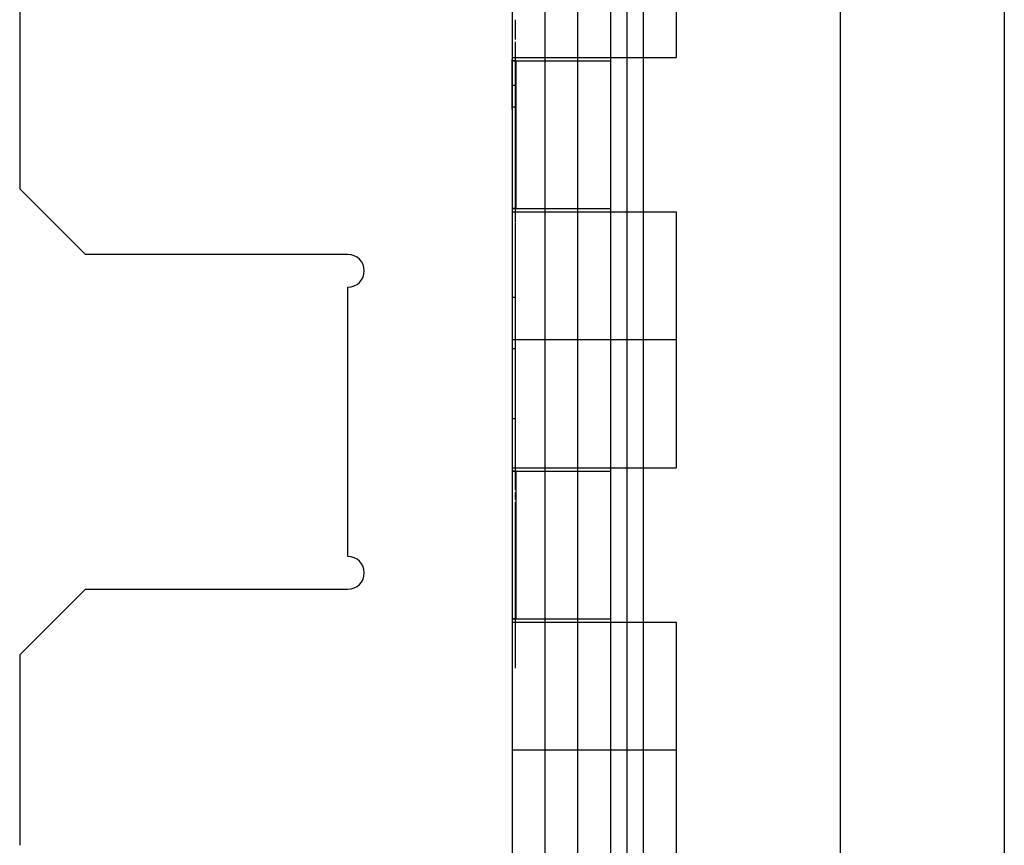
# Model space of a CAD drawing. Units: millimetres. Extents: x -118 to 59, y -197 to 153.
# Drawn here: x 14 to 44, y -62 to -37 of the extents above; entities that cross this region are included whole.
import ezdxf

# ---------------------------------------------------------------- set-up
doc = ezdxf.new("R2010")
doc.units = ezdxf.units.MM
doc.layers.add('MAIN-1', color=7, linetype='Continuous')
doc.layers.add('MAIN-2', color=7, linetype='Continuous')

msp = doc.modelspace()

# ---------------------------------------------------------------- linework, layer by layer
at = {"layer": 'MAIN-1'}
for p, q in [((43.764, 153.16), (43.764, -196.84)), ((38.764, -21.84), (38.764, -96.84)), ((13.764, -34.34), (13.764, -42.24)), ((13.764, -42.24), (15.764, -44.24)), ((23.764, -44.24), (15.764, -44.24)), ((23.764, -53.44), (23.764, -45.237)), ((15.764, -54.44), (13.764, -56.44)), ((15.764, -54.44), (23.764, -54.44)), ((13.764, -56.44), (13.764, -62.24))]:
    msp.add_line(p, q, dxfattribs=at)
for centre, radius, start, end in [((23.764, -44.738), 0.499, 0, 90), ((23.764, -44.738), 0.499, 270, 0), ((23.764, -53.94), 0.5, 0, 90), ((23.764, -53.94), 0.5, 270, 0)]:
    msp.add_arc(centre, radius, start, end, dxfattribs=at)
at = {"layer": 'MAIN-2'}
for p, q in [((30.764, 153.16), (30.764, -196.84)), ((31.764, 153.16), (31.764, -196.84)), ((32.264, 153.16), (32.264, -196.84)), ((28.764, 128.16), (28.764, -171.84)), ((30.764, 128.16), (30.764, -171.84)), ((32.264, 128.16), (32.264, -171.84)), ((32.764, 128.16), (32.764, -171.84)), ((28.764, -21.84), (28.764, -96.84)), ((29.764, -21.84), (29.764, -96.84)), ((29.764, -21.952), (29.764, -96.816)), ((33.764, -34.34), (33.764, -38.24)), ((28.864, -37.09), (28.864, -37.129)), ((28.864, -37.129), (28.864, -37.167)), ((28.864, -37.167), (28.864, -37.202)), ((28.864, -37.202), (28.864, -37.234)), ((28.864, -37.234), (28.864, -37.264)), ((28.864, -37.264), (28.864, -37.292)), ((28.864, -37.292), (28.864, -37.317)), ((28.864, -37.317), (28.864, -37.34)), ((28.864, -37.34), (28.864, -37.361)), ((28.864, -37.361), (28.864, -37.379)), ((28.864, -37.379), (28.864, -37.394)), ((28.864, -37.394), (28.864, -37.408)), ((28.864, -37.408), (28.864, -37.42)), ((28.864, -37.42), (28.864, -37.429)), ((28.864, -37.429), (28.864, -37.436)), ((28.864, -37.436), (28.864, -37.442)), ((28.864, -37.442), (28.864, -37.446)), ((28.864, -37.446), (28.864, -37.448)), ((28.864, -37.448), (28.864, -37.449)), ((28.864, -37.45), (28.864, -37.695)), ((28.864, -37.769), (28.864, -37.987)), ((28.864, -37.987), (28.864, -37.989)), ((28.864, -37.989), (28.864, -37.994)), ((28.864, -37.994), (28.864, -38.002)), ((28.864, -38.002), (28.864, -38.014)), ((28.864, -38.014), (28.864, -38.029)), ((28.864, -38.029), (28.864, -38.049)), ((28.864, -38.049), (28.864, -38.072)), ((28.864, -38.072), (28.864, -38.098)), ((28.864, -38.098), (28.864, -38.129)), ((28.764, -38.24), (33.764, -38.24)), ((28.764, -38.303), (28.764, -38.301)), ((28.764, -38.305), (28.764, -38.303)), ((28.764, -38.31), (28.764, -38.305)), ((28.764, -38.317), (28.764, -38.31)), ((28.764, -38.326), (28.764, -38.317)), ((28.764, -38.338), (28.764, -38.326)), ((28.781, -38.338), (28.764, -38.338)), ((28.764, -38.338), (28.781, -38.338)), ((28.764, -38.351), (28.764, -38.338)), ((28.764, -38.367), (28.764, -38.351)), ((28.764, -38.384), (28.764, -38.367)), ((28.764, -38.403), (28.764, -38.384)), ((28.799, -38.339), (28.781, -38.338)), ((28.781, -38.338), (28.799, -38.339)), ((28.817, -38.339), (28.799, -38.339)), ((28.799, -38.339), (28.817, -38.339)), ((28.835, -38.339), (28.817, -38.339)), ((28.817, -38.339), (28.835, -38.339)), ((28.853, -38.34), (28.835, -38.339)), ((28.835, -38.339), (28.853, -38.34)), ((28.871, -38.34), (28.853, -38.34)), ((28.853, -38.34), (28.871, -38.34)), ((28.864, -38.129), (28.864, -38.162)), ((28.864, -38.162), (28.864, -38.198)), ((28.864, -38.198), (28.864, -38.238)), ((28.864, -38.238), (28.864, -38.282)), ((28.864, -38.282), (28.864, -38.328)), ((28.864, -38.328), (28.864, -38.376)), ((28.864, -38.376), (28.864, -38.427)), ((28.889, -38.34), (28.871, -38.34)), ((28.871, -38.34), (28.889, -38.34)), ((28.889, -42.84), (28.889, -38.34)), ((28.889, -38.34), (31.764, -38.34)), ((28.764, -38.424), (28.764, -38.403)), ((28.764, -38.447), (28.764, -38.424)), ((28.764, -38.471), (28.764, -38.447)), ((28.764, -38.497), (28.764, -38.471)), ((28.764, -38.524), (28.764, -38.497)), ((28.764, -38.552), (28.764, -38.524)), ((28.764, -38.581), (28.764, -38.552)), ((28.764, -38.61), (28.764, -38.581)), ((28.764, -38.641), (28.764, -38.61)), ((28.764, -38.673), (28.764, -38.641)), ((28.764, -38.706), (28.764, -38.673)), ((28.864, -38.427), (28.864, -38.48)), ((28.864, -38.48), (28.864, -38.535)), ((28.864, -38.535), (28.864, -38.591)), ((28.864, -38.591), (28.864, -38.649)), ((28.864, -38.649), (28.864, -38.708)), ((28.764, -38.74), (28.764, -38.706)), ((28.764, -38.774), (28.764, -38.74)), ((28.764, -38.809), (28.764, -38.774)), ((28.764, -38.844), (28.764, -38.809)), ((28.764, -38.88), (28.764, -38.844)), ((28.764, -38.917), (28.764, -38.88)), ((28.764, -38.953), (28.764, -38.917)), ((28.764, -38.99), (28.764, -38.953)), ((28.764, -39.027), (28.764, -38.99)), ((28.864, -38.708), (28.864, -38.768)), ((28.864, -38.768), (28.864, -38.83)), ((28.864, -38.83), (28.864, -38.892)), ((28.864, -38.892), (28.864, -38.955)), ((28.864, -38.955), (28.864, -39.018)), ((28.764, -39.064), (28.764, -39.027)), ((28.764, -39.107), (28.764, -39.064)), ((28.864, -39.091), (28.764, -39.091)), ((28.764, -39.149), (28.764, -39.107)), ((28.764, -39.191), (28.764, -39.149)), ((28.764, -39.233), (28.764, -39.191)), ((28.764, -39.274), (28.764, -39.233)), ((28.764, -39.315), (28.764, -39.274)), ((28.864, -39.018), (28.864, -39.081)), ((28.864, -39.081), (28.864, -39.135)), ((28.864, -39.135), (28.864, -39.189)), ((28.864, -39.189), (28.864, -39.242)), ((28.864, -39.242), (28.864, -39.296)), ((28.864, -39.296), (28.864, -39.348)), ((28.764, -39.356), (28.764, -39.315)), ((28.764, -39.395), (28.764, -39.356)), ((28.764, -39.433), (28.764, -39.395)), ((28.764, -39.471), (28.764, -39.433)), ((28.764, -39.507), (28.764, -39.471)), ((28.764, -39.541), (28.764, -39.507)), ((28.764, -39.575), (28.764, -39.541)), ((28.764, -39.607), (28.764, -39.575)), ((28.864, -39.348), (28.864, -39.401)), ((28.864, -39.401), (28.864, -39.452)), ((28.864, -39.452), (28.864, -39.502)), ((28.864, -39.502), (28.864, -39.551)), ((28.864, -39.551), (28.864, -39.599)), ((28.864, -39.599), (28.864, -39.646)), ((28.764, -39.638), (28.764, -39.607)), ((28.764, -39.666), (28.764, -39.638)), ((28.764, -39.693), (28.764, -39.666)), ((28.764, -39.718), (28.764, -39.693)), ((28.764, -39.741), (28.764, -39.718)), ((28.764, -39.761), (28.764, -39.741)), ((28.864, -39.75), (28.764, -39.75)), ((28.764, -39.779), (28.764, -39.761)), ((28.764, -39.794), (28.764, -39.779)), ((28.764, -39.806), (28.764, -39.794)), ((28.764, -39.815), (28.764, -39.806)), ((28.764, -39.822), (28.764, -39.815)), ((28.764, -39.825), (28.764, -39.822)), ((28.764, -39.827), (28.764, -39.825)), ((28.864, -39.646), (28.864, -39.691)), ((28.864, -39.691), (28.864, -39.735)), ((28.864, -39.735), (28.864, -39.777)), ((28.864, -39.777), (28.864, -39.817)), ((28.864, -39.817), (28.864, -39.855)), ((28.864, -39.855), (28.864, -39.891)), ((28.864, -39.891), (28.864, -39.924)), ((28.864, -39.924), (28.864, -39.955)), ((28.864, -39.955), (28.864, -39.984)), ((28.864, -39.984), (28.864, -40.011)), ((28.864, -40.011), (28.864, -40.035)), ((28.864, -40.035), (28.864, -40.057)), ((28.864, -40.057), (28.864, -40.077)), ((28.864, -40.077), (28.864, -40.094)), ((28.864, -40.094), (28.864, -40.109)), ((28.864, -40.109), (28.864, -40.12)), ((28.864, -40.12), (28.864, -40.129)), ((28.864, -40.129), (28.864, -40.135)), ((28.864, -40.135), (28.864, -40.139)), ((28.864, -40.139), (28.864, -40.141)), ((28.864, -40.141), (28.864, -41.527)), ((28.764, -41.622), (28.764, -41.622)), ((28.864, -41.527), (28.864, -41.622)), ((28.864, -41.622), (28.864, -41.622)), ((28.864, -41.622), (28.864, -41.936)), ((28.764, -41.936), (28.764, -41.936)), ((28.864, -41.936), (28.864, -41.936)), ((28.864, -41.936), (28.864, -42.474)), ((13.764, -42.24), (13.764, -42.24)), ((28.864, -42.474), (28.864, -43.27)), ((28.764, -42.842), (28.781, -42.841)), ((28.781, -42.841), (28.764, -42.842)), ((28.781, -42.841), (28.799, -42.841)), ((28.799, -42.841), (28.781, -42.841)), ((28.799, -42.841), (28.817, -42.84)), ((28.817, -42.84), (28.799, -42.841)), ((28.817, -42.84), (28.835, -42.84)), ((28.835, -42.84), (28.817, -42.84)), ((28.835, -42.84), (28.853, -42.84)), ((28.853, -42.84), (28.835, -42.84)), ((28.853, -42.84), (28.871, -42.84)), ((28.871, -42.84), (28.853, -42.84)), ((28.871, -42.84), (28.889, -42.84)), ((28.889, -42.84), (28.871, -42.84)), ((28.889, -42.84), (31.764, -42.84)), ((28.764, -42.94), (33.764, -42.94)), ((33.764, -42.94), (33.764, -46.84)), ((28.864, -43.293), (28.864, -44.106)), ((15.764, -44.24), (15.764, -44.24)), ((23.764, -44.24), (23.764, -44.24)), ((28.764, -44.314), (28.764, -44.314)), ((28.864, -44.106), (28.864, -44.314)), ((28.864, -44.314), (28.864, -44.314)), ((28.864, -44.314), (28.864, -44.628)), ((28.764, -44.628), (28.764, -44.628)), ((28.864, -44.628), (28.864, -44.628)), ((28.864, -44.628), (28.864, -45.167)), ((23.764, -45.237), (23.764, -45.237)), ((28.864, -45.167), (28.864, -45.539)), ((28.776, -45.553), (28.764, -45.553)), ((28.789, -45.553), (28.776, -45.553)), ((28.801, -45.553), (28.789, -45.553)), ((28.814, -45.553), (28.801, -45.553)), ((28.826, -45.553), (28.814, -45.553)), ((28.839, -45.553), (28.826, -45.553)), ((28.851, -45.553), (28.839, -45.553)), ((28.864, -45.553), (28.851, -45.553)), ((28.864, -45.553), (28.864, -45.553)), ((28.864, -45.553), (28.864, -45.553)), ((28.864, -45.553), (28.864, -45.554)), ((28.864, -45.554), (28.864, -45.554)), ((28.864, -45.554), (28.864, -45.554)), ((28.864, -45.554), (28.864, -45.554)), ((28.864, -45.554), (28.864, -45.808)), ((28.864, -45.808), (28.864, -45.827)), ((28.864, -45.827), (28.864, -45.849)), ((28.864, -45.849), (28.864, -45.874)), ((28.864, -45.874), (28.864, -45.905)), ((28.864, -45.905), (28.864, -45.938)), ((28.864, -45.938), (28.864, -45.976)), ((28.864, -45.976), (28.864, -46.017)), ((28.864, -46.017), (28.864, -46.062)), ((28.864, -46.062), (28.864, -46.109)), ((28.864, -46.109), (28.864, -46.159)), ((28.864, -46.159), (28.864, -46.212)), ((28.864, -46.192), (28.864, -47.759)), ((28.864, -46.212), (28.864, -46.266)), ((28.864, -46.266), (28.864, -46.322)), ((28.864, -46.322), (28.864, -46.38)), ((31.764, -46.84), (28.764, -46.84)), ((31.764, -46.84), (28.764, -46.84)), ((33.764, -46.84), (28.764, -46.84)), ((33.764, -46.84), (28.764, -46.84)), ((33.764, -46.84), (33.764, -50.74)), ((28.776, -47.121), (28.764, -47.121)), ((28.789, -47.121), (28.776, -47.121)), ((28.801, -47.121), (28.789, -47.121)), ((28.814, -47.121), (28.801, -47.121)), ((28.826, -47.121), (28.814, -47.121)), ((28.839, -47.121), (28.826, -47.121)), ((28.851, -47.121), (28.839, -47.121)), ((28.864, -47.121), (28.851, -47.121)), ((28.864, -47.759), (28.864, -48.259)), ((28.864, -48.259), (28.864, -49.461)), ((28.864, -49.253), (28.764, -49.253)), ((28.864, -49.461), (28.864, -49.761)), ((28.864, -49.761), (28.864, -51.189)), ((28.764, -50.74), (33.764, -50.74)), ((28.781, -50.838), (28.764, -50.838)), ((28.764, -50.838), (28.781, -50.838)), ((28.799, -50.839), (28.781, -50.838)), ((28.781, -50.838), (28.799, -50.839)), ((28.817, -50.839), (28.799, -50.839)), ((28.799, -50.839), (28.817, -50.839)), ((28.835, -50.839), (28.817, -50.839)), ((28.817, -50.839), (28.835, -50.839)), ((28.853, -50.84), (28.835, -50.839)), ((28.835, -50.839), (28.853, -50.84)), ((28.871, -50.84), (28.853, -50.84)), ((28.853, -50.84), (28.871, -50.84)), ((28.889, -50.84), (28.871, -50.84)), ((28.871, -50.84), (28.889, -50.84)), ((28.889, -55.34), (28.889, -50.84)), ((28.889, -50.84), (31.764, -50.84)), ((28.864, -51.172), (28.864, -51.407)), ((28.864, -51.496), (28.864, -51.708)), ((28.864, -51.791), (28.864, -52.004)), ((28.864, -52.004), (28.864, -56.179)), ((23.764, -53.44), (23.764, -53.44)), ((15.764, -54.44), (15.764, -54.44)), ((23.764, -54.44), (23.764, -54.44)), ((28.764, -55.342), (28.781, -55.341)), ((28.781, -55.341), (28.764, -55.342)), ((28.764, -55.44), (33.764, -55.44)), ((28.781, -55.341), (28.799, -55.341)), ((28.799, -55.341), (28.781, -55.341)), ((28.799, -55.341), (28.817, -55.34)), ((28.817, -55.34), (28.799, -55.341)), ((28.817, -55.34), (28.835, -55.34)), ((28.835, -55.34), (28.817, -55.34)), ((28.835, -55.34), (28.853, -55.34)), ((28.853, -55.34), (28.835, -55.34)), ((28.853, -55.34), (28.871, -55.34)), ((28.871, -55.34), (28.853, -55.34)), ((28.871, -55.34), (28.889, -55.34)), ((28.889, -55.34), (28.871, -55.34)), ((28.889, -55.34), (31.764, -55.34)), ((33.764, -55.44), (33.764, -59.34)), ((28.864, -56.179), (28.864, -56.219)), ((28.864, -56.219), (28.864, -56.259)), ((28.864, -56.259), (28.864, -56.299)), ((28.864, -56.299), (28.864, -56.338)), ((28.864, -56.338), (28.864, -56.377)), ((28.864, -56.377), (28.864, -56.415)), ((13.764, -56.44), (13.764, -56.44)), ((28.864, -56.415), (28.864, -56.452)), ((28.864, -56.452), (28.864, -56.489)), ((28.864, -56.489), (28.864, -56.524)), ((28.864, -56.524), (28.864, -56.558)), ((28.864, -56.558), (28.864, -56.591)), ((28.864, -56.591), (28.864, -56.622)), ((28.864, -56.622), (28.864, -56.652)), ((28.864, -56.652), (28.864, -56.68)), ((28.864, -56.68), (28.864, -56.705)), ((28.864, -56.705), (28.864, -56.728)), ((28.864, -56.728), (28.864, -56.749)), ((28.864, -56.749), (28.864, -56.768)), ((28.864, -56.768), (28.864, -56.784)), ((28.864, -56.784), (28.864, -56.798)), ((28.864, -56.798), (28.864, -56.81)), ((28.864, -56.81), (28.864, -56.819)), ((28.864, -56.819), (28.864, -56.827)), ((28.864, -56.827), (28.864, -56.833)), ((28.864, -56.833), (28.864, -56.837)), ((28.864, -56.837), (28.864, -56.839)), ((28.864, -56.839), (28.864, -56.84)), ((31.764, -59.34), (28.764, -59.34)), ((31.764, -59.34), (28.764, -59.34)), ((33.764, -59.34), (28.764, -59.34)), ((33.764, -59.34), (28.764, -59.34)), ((33.764, -59.34), (33.764, -63.24))]:
    msp.add_line(p, q, dxfattribs=at)

doc.saveas('drawing.dxf')
